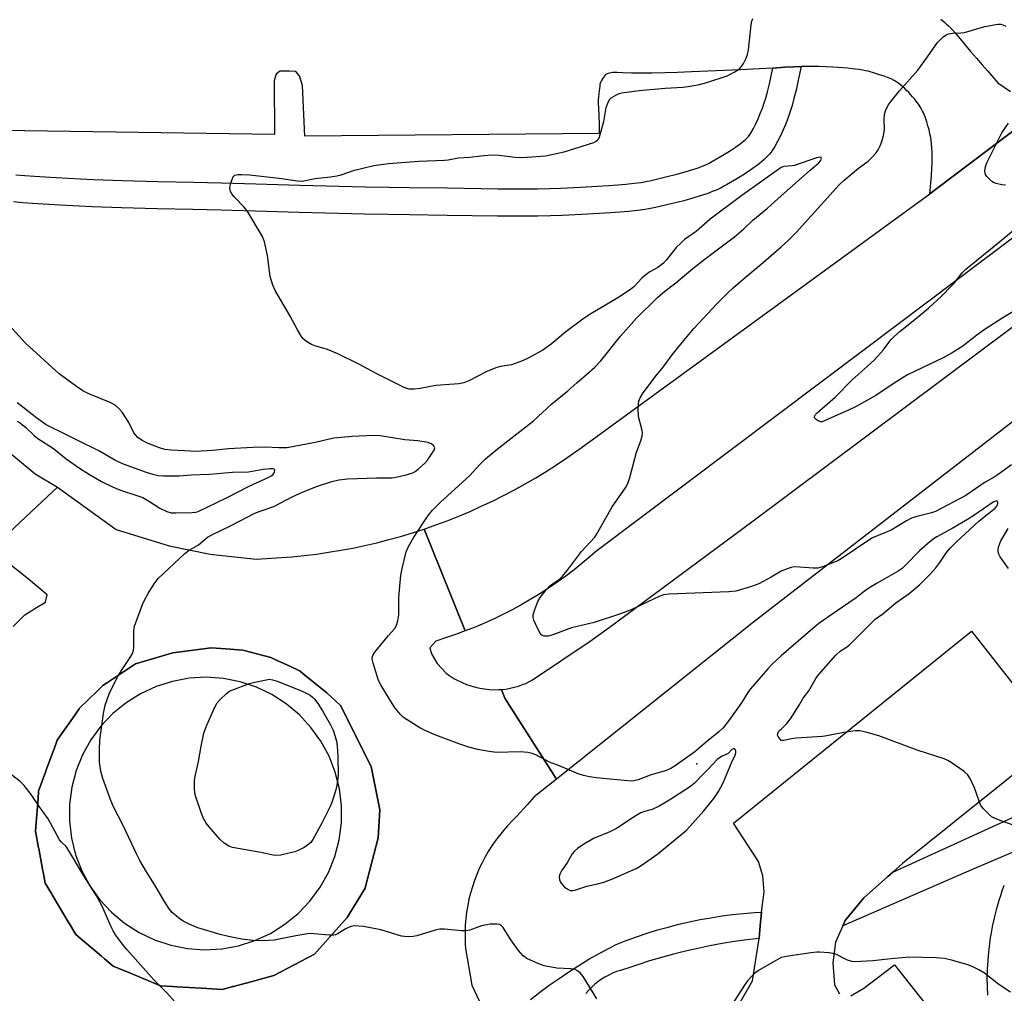
# Model space of a CAD drawing. Units: inches. Extents: x 1225769 to 1231769, y 537455 to 541455.
# Drawn here: x 1226768 to 1227068, y 540309 to 540606 of the extents above; entities that cross this region are included whole.
import ezdxf

# ---------------------------------------------------------------- set-up
doc = ezdxf.new("R2010")
doc.units = ezdxf.units.IN
doc.header["$MEASUREMENT"] = 0
for name, color, linetype in [('ELEV-Spot Elevation', 7, 'Continuous'), ('TRANS-Non Street Sidewalk', 7, 'Continuous'), ('TRANS-Parking Lot', 4, 'Continuous'), ('TRANS-Road', 130, 'Continuous'), ('TRANS-Street Sidewalk', 7, 'Continuous'), ('Undefined', 1, 'Continuous')]:
    doc.layers.add(name, color=color, linetype=linetype)

msp = doc.modelspace()

# ---------------------------------------------------------------- linework, layer by layer
at = {"layer": 'ELEV-Spot Elevation'}
msp.add_point((1226974.3, 540378.98, 451.05), dxfattribs=at)
at = {"layer": 'TRANS-Non Street Sidewalk'}
msp.add_lwpolyline([(1226766.94, 540558.45), (1226769.67, 540558.21), (1226772.61, 540557.98), (1226775.78, 540557.77), (1226779.14, 540557.56), (1226782.7, 540557.37), (1226786.53, 540557.19), (1226790.51, 540557.02), (1226799.38, 540556.71), (1226810.15, 540556.42), (1226820.98, 540556.18), (1226829.54, 540555.95), (1226840.03, 540555.64), (1226853.39, 540555.26), (1226865.36, 540554.95), (1226873.28, 540554.76), (1226880.45, 540554.62), (1226886.83, 540554.53), (1226898.34, 540554.41), (1226913.65, 540554.16), (1226917.82, 540554.13), (1226921.52, 540554.11), (1226925.74, 540554.14), (1226929.51, 540554.22), (1226932.9, 540554.34), (1226938.81, 540554.69), (1226947.44, 540555.16), (1226950.21, 540555.36), (1226952.7, 540555.57), (1226955.18, 540555.83), (1226957.34, 540556.12), (1226958.3, 540556.28), (1226959.15, 540556.43), (1226959.95, 540556.59), (1226960.75, 540556.77), (1226964.89, 540557.76), (1226968.15, 540558.59), (1226970.78, 540559.32), (1226973.05, 540560.01), (1226974.04, 540560.34), (1226975.01, 540560.69), (1226975.93, 540561.03), (1226976.7, 540561.35), (1226977.42, 540561.67), (1226978, 540561.94), (1226978.58, 540562.25), (1226979.1, 540562.54), (1226982.18, 540564.36), (1226984.28, 540565.65), (1226986.02, 540566.8), (1226986.74, 540567.3), (1226987.45, 540567.82), (1226988.12, 540568.33), (1226988.63, 540568.76), (1226989.1, 540569.16), (1226989.5, 540569.54), (1226989.84, 540569.88), (1226990.04, 540570.11), (1226990.25, 540570.36), (1226990.37, 540570.54), (1226990.57, 540570.84), (1226990.84, 540571.29), (1226991.5, 540572.48), (1226992.22, 540573.9), (1226992.93, 540575.44), (1226993.61, 540577.05), (1226994.26, 540578.74), (1226994.82, 540580.34), (1226995.26, 540581.79), (1226995.78, 540583.74), (1226996.37, 540586.14), (1226997.03, 540589.04), (1226997.45, 540590.94), (1227001.06, 540591.16), (1227003.68, 540591.29), (1227006.09, 540591.38), (1227005.17, 540587.21), (1227004.49, 540584.21), (1227003.86, 540581.67), (1227003.28, 540579.49), (1227002.75, 540577.74), (1227002.09, 540575.87), (1227001.35, 540573.93), (1227000.57, 540572.08), (1226999.74, 540570.28), (1226998.87, 540568.56), (1226998.04, 540567.08), (1226997.63, 540566.4), (1226997.26, 540565.84), (1226996.88, 540565.31), (1226996.39, 540564.7), (1226995.92, 540564.18), (1226995.33, 540563.57), (1226994.69, 540562.98), (1226994.02, 540562.39), (1226993.31, 540561.81), (1226992.47, 540561.15), (1226991.59, 540560.51), (1226990.7, 540559.89), (1226988.76, 540558.61), (1226986.49, 540557.21), (1226983.28, 540555.32), (1226982.55, 540554.91), (1226981.7, 540554.47), (1226980.9, 540554.08), (1226979.96, 540553.67), (1226978.99, 540553.28), (1226977.89, 540552.86), (1226976.75, 540552.45), (1226975.59, 540552.07), (1226973.11, 540551.31), (1226970.29, 540550.53), (1226966.89, 540549.67), (1226962.64, 540548.65), (1226961.7, 540548.43), (1226960.72, 540548.24), (1226959.7, 540548.05), (1226958.56, 540547.87), (1226956.18, 540547.55), (1226953.49, 540547.26), (1226950.85, 540547.04), (1226947.96, 540546.84), (1226939.28, 540546.36), (1226933.29, 540546.01), (1226929.75, 540545.88), (1226925.86, 540545.8), (1226921.54, 540545.77), (1226917.77, 540545.78), (1226913.54, 540545.82), (1226898.23, 540546.07), (1226886.73, 540546.19), (1226880.31, 540546.28), (1226873.1, 540546.42), (1226865.15, 540546.61), (1226853.16, 540546.93), (1226839.79, 540547.31), (1226829.31, 540547.61), (1226820.77, 540547.84), (1226809.94, 540548.09), (1226799.12, 540548.38), (1226790.19, 540548.69), (1226786.16, 540548.86), (1226782.28, 540549.04), (1226778.67, 540549.24), (1226775.24, 540549.44), (1226772.01, 540549.66), (1226768.98, 540549.9), (1226766.17, 540550.14)], dxfattribs=at)
at = {"layer": 'TRANS-Parking Lot'}
for points in [[(1226985.96, 540303.64), (1226991.19, 540312.91), (1226993.26, 540325.77), (1226993.62, 540329.59), (1226994.02, 540333.82), (1226994.79, 540339.93), (1226994.39, 540344.87), (1226993.08, 540349.23), (1226985.5, 540360.92), (1227057.9, 540419.42), (1227083.96, 540386.28), (1227036.93, 540348.62), (1227033.94, 540345.98), (1227032.31, 540344.54), (1227025.12, 540338.18), (1227019.45, 540331.27), (1227018.7, 540329.6), (1227016.5, 540324.68), (1227015.73, 540318.34), (1227016.19, 540311.65), (1227017.69, 540308.92)], [(1227021.2, 540308.3), (1227025.13, 540310.59), (1227034.44, 540317.71), (1227096.17, 540239.53)]]:
    msp.add_lwpolyline(points, dxfattribs=at)
for points in [[(1227048.59, 540605.84, 0), (1227049.2, 540605.36, 0), (1227049.79, 540604.85, 0), (1227050.36, 540604.34, 0), (1227050.93, 540603.8, 0), (1227051.48, 540603.25, 0), (1227052.1, 540602.59, 0), (1227052.95, 540601.65, 0), (1227053.98, 540600.46, 0), (1227057.65, 540596.01, 0), (1227059.43, 540593.9, 0), (1227061.2, 540591.88, 0), (1227062.91, 540590, 0), (1227066, 540586.4, 0), (1227069.77, 540583.83, 0)], [(1227083.03, 540581.12, 0), (1227047.35, 540554.2, 0), (1227045.29, 540552.64, 0), (1227045.54, 540555.82, 0), (1227045.71, 540558.2, 0), (1227045.83, 540560.21, 0), (1227045.91, 540562.05, 0), (1227045.95, 540563.72, 0), (1227045.94, 540565.23, 0), (1227045.89, 540566.66, 0), (1227045.8, 540567.92, 0), (1227045.69, 540568.82, 0), (1227045.53, 540569.79, 0), (1227045.29, 540570.94, 0), (1227045, 540572.13, 0), (1227044.68, 540573.32, 0), (1227044.3, 540574.59, 0), (1227043.9, 540575.78, 0), (1227043.54, 540576.77, 0), (1227043.31, 540577.3, 0), (1227043.04, 540577.85, 0), (1227042.74, 540578.4, 0), (1227042.33, 540579.08, 0), (1227041.96, 540579.64, 0), (1227041.49, 540580.31, 0), (1227041.07, 540580.88, 0), (1227040.54, 540581.54, 0), (1227039.99, 540582.19, 0), (1227039.42, 540582.83, 0), (1227038.85, 540583.44, 0), (1227038.18, 540584.13, 0), (1227037.61, 540584.68, 0), (1227036.95, 540585.29, 0), (1227036.41, 540585.76, 0), (1227035.8, 540586.25, 0), (1227035.19, 540586.68, 0), (1227034.41, 540587.13, 0), (1227033.44, 540587.61, 0), (1227032.38, 540588.05, 0), (1227031.29, 540588.46, 0), (1227029.94, 540588.91, 0), (1227028.42, 540589.38, 0), (1227026.46, 540589.94, 0), (1227025.68, 540590.14, 0), (1227024.76, 540590.33, 0), (1227023.77, 540590.49, 0), (1227022.64, 540590.64, 0), (1227021.58, 540590.75, 0), (1227020.29, 540590.87, 0), (1227015.67, 540591.21, 0), (1227013.62, 540591.35, 0), (1227011.29, 540591.43, 0), (1227008.77, 540591.44, 0), (1227006.09, 540591.38, 0), (1227003.68, 540591.29, 0), (1227001.06, 540591.16, 0), (1226997.45, 540590.94, 0), (1226991.38, 540590.55, 0), (1226987.67, 540590.37, 0), (1226972.7, 540589.74, 0), (1226968.36, 540589.58, 0), (1226964.5, 540589.47, 0), (1226960.67, 540589.4, 0), (1226957.32, 540589.39, 0), (1226954.38, 540589.42, 0), (1226951.78, 540589.51, 0), (1226949.98, 540589.58, 0), (1226949.3, 540589.58, 0), (1226948.74, 540589.56, 0), (1226948.2, 540589.51, 0), (1226947.7, 540589.43, 0), (1226947.25, 540589.31, 0), (1226946.94, 540589.18, 0), (1226946.76, 540589.07, 0), (1226946.49, 540588.84, 0), (1226946.3, 540588.66, 0), (1226946.03, 540588.34, 0), (1226945.77, 540588, 0), (1226945.52, 540587.64, 0), (1226945.24, 540587.18, 0), (1226945.02, 540586.76, 0), (1226944.89, 540586.43, 0), (1226944.77, 540585.93, 0), (1226944.7, 540585.4, 0), (1226944.54, 540584.02, 0), (1226944.42, 540583.14, 0), (1226944.33, 540582.21, 0), (1226944.28, 540581.3, 0), (1226944.27, 540580.38, 0), (1226944.3, 540578.75, 0), (1226944.51, 540573.98, 0), (1226944.54, 540572.42, 0), (1226944.56, 540570.98, 0), (1226854.89, 540570.21, 0), (1226854.22, 540585.66, 0), (1226853.25, 540588.56, 0), (1226852.12, 540589.85, 0), (1226850.19, 540590, 0), (1226847.29, 540590, 0), (1226846.17, 540589.03, 0), (1226845.52, 540587.1, 0), (1226845.71, 540570.68, 0), (1226755.72, 540571.99, 0)]]:
    msp.add_polyline3d(points, dxfattribs=at)
at = {"layer": 'TRANS-Road'}
for points in [[(1227135.72, 540588.29), (1227025.68, 540505.41), (1226943.39, 540443.55), (1226941.79, 540442.14), (1226939.36, 540440.09), (1226936.88, 540438.1), (1226934.35, 540436.18), (1226931.77, 540434.31), (1226929.15, 540432.51), (1226926.48, 540430.78), (1226923.77, 540429.12), (1226921.02, 540427.52), (1226918.24, 540426), (1226915.41, 540424.54), (1226912.55, 540423.15), (1226909.66, 540421.84), (1226906.74, 540420.6), (1226903.78, 540419.44), (1226891.24, 540450.51), (1226894.78, 540451.74), (1226898.29, 540453.05), (1226901.78, 540454.43), (1226905.23, 540455.89), (1226908.65, 540457.42), (1226912.04, 540459.02), (1226915.4, 540460.69), (1226918.71, 540462.43), (1226921.99, 540464.25), (1226925.23, 540466.13), (1226928.43, 540468.08), (1226931.59, 540470.1), (1226934.7, 540472.18), (1226937.77, 540474.33), (1226939.06, 540475.27), (1227045.29, 540552.64), (1227047.35, 540554.2), (1227083.03, 540581.12)], [(1227074.9, 540486.65), (1226991.57, 540422.09), (1226931.52, 540374.31), (1226915.8, 540399.02), (1226914.78, 540401.62), (1226916.1, 540401.76), (1226917.41, 540401.98), (1226918.7, 540402.28), (1226919.97, 540402.65), (1226920.22, 540402.73), (1226921.45, 540403.21), (1226922.18, 540403.49), (1226924.22, 540404.52), (1226941.83, 540416.31), (1226947.56, 540420.54), (1226991.08, 540452.73), (1227061.5, 540505.35), (1227107.5, 540539.74)], [(1226759.48, 540478.32), (1226772.76, 540467.36), (1226779.6, 540463.24), (1226769.96, 540454.27), (1226759.23, 540444.3)]]:
    msp.add_lwpolyline(points, dxfattribs=at)
msp.add_polyline3d([(1226766.11, 540420.84, 0), (1226769.66, 540424.41, 0), (1226773.2, 540426.56, 0), (1226775.91, 540428.25, 0), (1226776.39, 540430.5, 0), (1226770.73, 540435.19, 0), (1226759.23, 540444.3, 0), (1226769.96, 540454.27, 0), (1226779.6, 540463.24, 0), (1226797.43, 540450.35, 0), (1226813.63, 540445.38, 0), (1226826.04, 540442.81, 0), (1226840.04, 540441.32, 0), (1226850.97, 540442.04, 0), (1226854.7, 540442.42, 0), (1226858.42, 540442.88, 0), (1226862.13, 540443.41, 0), (1226865.83, 540444.03, 0), (1226869.52, 540444.72, 0), (1226873.19, 540445.49, 0), (1226876.84, 540446.34, 0), (1226880.47, 540447.27, 0), (1226884.08, 540448.27, 0), (1226887.67, 540449.35, 0), (1226891.24, 540450.51, 0), (1226903.78, 540419.44, 0), (1226900.8, 540418.35, 0), (1226897.79, 540417.33, 0), (1226894.76, 540416.39, 0), (1226892.98, 540414.35, 0), (1226893.51, 540412.49, 0), (1226895.18, 540409.56, 0), (1226897.92, 540406.57, 0), (1226899.09, 540405.75, 0), (1226900.29, 540405, 0), (1226901.54, 540404.32, 0), (1226902.82, 540403.71, 0), (1226904.13, 540403.17, 0), (1226905.47, 540402.71, 0), (1226906.84, 540402.32, 0), (1226908.23, 540402.02, 0), (1226909.63, 540401.79, 0), (1226911.04, 540401.64, 0), (1226912.46, 540401.56, 0), (1226913.88, 540401.57, 0), (1226914.78, 540401.62, 0), (1226915.8, 540399.02, 0), (1226931.52, 540374.31, 0), (1226924.72, 540368.9, 0), (1226922.63, 540366.53, 0), (1226919.49, 540362.98, 0), (1226918.07, 540361.61, 0), (1226916.7, 540360.19, 0), (1226915.39, 540358.71, 0), (1226914.15, 540357.18, 0), (1226912.96, 540355.6, 0), (1226911.84, 540353.98, 0), (1226910.78, 540352.31, 0), (1226909.8, 540350.6, 0), (1226908.88, 540348.85, 0), (1226908.03, 540347.06, 0), (1226907.26, 540345.24, 0), (1226906.55, 540343.4, 0), (1226905.93, 540341.52, 0), (1226905.38, 540339.62, 0), (1226904.9, 540337.71, 0), (1226904.5, 540335.77, 0), (1226904.18, 540333.82, 0), (1226903.94, 540331.86, 0), (1226903.78, 540329.89, 0), (1226903.7, 540327.92, 0), (1226903.7, 540325.95, 0), (1226903.77, 540323.97, 0), (1226903.86, 540322.75, 0), (1226905.77, 540311.58, 0), (1226911.2, 540299.83, 0)], dxfattribs=at)
msp.add_polyline3d([(1226854.32, 540406.53, 0), (1226853.49, 540407.2, 0), (1226850.1, 540408.78, 0), (1226845.81, 540410.77, 0), (1226844.55, 540411.35, 0), (1226840.7, 540412.37, 0), (1226836, 540413.61, 0), (1226830.87, 540413.97, 0), (1226826.36, 540414.29, 0), (1226814.68, 540412.75, 0), (1226803.38, 540409.47, 0), (1226794.77, 540403.72, 0), (1226793.43, 540402.82, 0), (1226792.92, 540402.33, 0), (1226792.32, 540401.75, 0), (1226791.8, 540401.24, 0), (1226786.31, 540395.93, 0), (1226786.28, 540395.9, 0), (1226786.16, 540395.73, 0), (1226784.13, 540392.81, 0), (1226781.41, 540388.9, 0), (1226781.4, 540388.89, 0), (1226780.95, 540388.24, 0), (1226779.52, 540386.18, 0), (1226778.44, 540383.27, 0), (1226778.36, 540383.04, 0), (1226776.37, 540377.69, 0), (1226776.07, 540376.89, 0), (1226775.99, 540376.68, 0), (1226775.91, 540376.46, 0), (1226773.87, 540370.97, 0), (1226773.84, 540370.88, 0), (1226773.82, 540370.58, 0), (1226773.65, 540368.45, 0), (1226773.1, 540361.12, 0), (1226772.89, 540358.47, 0), (1226773.83, 540353.42, 0), (1226773.87, 540353.16, 0), (1226775.03, 540346.89, 0), (1226775.3, 540345.44, 0), (1226775.82, 540342.64, 0), (1226777.71, 540339.49, 0), (1226777.99, 540339.02, 0), (1226782.88, 540330.83, 0), (1226783.25, 540330.19, 0), (1226785.18, 540326.96, 0), (1226787.95, 540324.63, 0), (1226788.45, 540324.19, 0), (1226793, 540320.34, 0), (1226793.91, 540319.6, 0), (1226796.55, 540317.36, 0), (1226799.98, 540315.93, 0), (1226800.62, 540315.67, 0), (1226807.08, 540312.98, 0), (1226810.95, 540311.37, 0), (1226814.74, 540311.14, 0), (1226815.91, 540311.07, 0), (1226823.47, 540310.62, 0), (1226825.11, 540310.52, 0), (1226829.7, 540310.25, 0), (1226832.71, 540311.05, 0), (1226832.88, 540311.1, 0), (1226833.18, 540311.17, 0), (1226836.9, 540312.17, 0), (1226837, 540312.19, 0), (1226841.38, 540313.36, 0), (1226845.49, 540314.45, 0), (1226857.84, 540321.02, 0), (1226867.79, 540332.16, 0), (1226873.27, 540341.1, 0), (1226873.3, 540341.21, 0), (1226877.26, 540356.42, 0), (1226877.79, 540364.94, 0), (1226875.07, 540378.18, 0), (1226865.76, 540396.75, 0), (1226861.57, 540400.6, 0), (1226857.55, 540403.88, 0)], close=True, dxfattribs=at)
at = {"layer": 'TRANS-Street Sidewalk'}
for points in [[(1227072.94, 540353.05), (1227057.95, 540346.66), (1227018.7, 540329.6), (1227019.45, 540331.27), (1227025.12, 540338.18), (1227032.31, 540344.54), (1227033.94, 540345.98), (1227084.19, 540368.95)], [(1227062.87, 540308.51), (1227062.77, 540311.04), (1227062.77, 540311.13), (1227062.75, 540313.69), (1227062.75, 540313.77), (1227062.81, 540316.31), (1227062.81, 540316.41), (1227062.96, 540318.93), (1227062.96, 540319.03), (1227063.18, 540321.56), (1227063.19, 540321.66), (1227063.49, 540324.17), (1227063.5, 540324.24), (1227063.87, 540326.76), (1227063.89, 540326.85), (1227064.35, 540329.36), (1227064.37, 540329.45), (1227064.9, 540331.93), (1227064.92, 540332.03), (1227065.54, 540334.49), (1227065.56, 540334.58), (1227066.25, 540337.01), (1227066.28, 540337.09), (1227067.04, 540339.52), (1227067.07, 540339.63), (1227067.93, 540342.03)], [(1226923.58, 540307.2), (1226926.44, 540309.4), (1226929.35, 540311.54), (1226932.31, 540313.61), (1226935.31, 540315.62), (1226938.35, 540317.55), (1226941.44, 540319.42), (1226944.57, 540321.23), (1226947.74, 540322.96), (1226949.7, 540323.98), (1226952.81, 540325.19), (1226955.95, 540326.32), (1226959.12, 540327.38), (1226962.31, 540328.36), (1226965.53, 540329.26), (1226968.76, 540330.09), (1226972.02, 540330.84), (1226975.29, 540331.51), (1226978.58, 540332.1), (1226981.88, 540332.62), (1226985.19, 540333.05), (1226988.51, 540333.4), (1226991.84, 540333.68), (1226994.02, 540333.82), (1226993.62, 540329.59), (1226993.26, 540325.77), (1226989.5, 540325.33), (1226985.75, 540324.8), (1226982.01, 540324.19), (1226978.28, 540323.51), (1226974.57, 540322.74), (1226970.87, 540321.9), (1226967.2, 540320.98), (1226963.54, 540319.98), (1226959.91, 540318.91), (1226956.29, 540317.76), (1226952.71, 540316.53), (1226952.3, 540316.39), (1226951.05, 540316.06), (1226949.82, 540315.67), (1226948.61, 540315.19), (1226947.44, 540314.64), (1226946.31, 540314.02), (1226945.21, 540313.33), (1226944.16, 540312.58), (1226943.16, 540311.76), (1226942.21, 540310.88), (1226941.32, 540309.95), (1226940.48, 540308.96)]]:
    msp.add_lwpolyline(points, dxfattribs=at)
for points in [[(1226854.32, 540406.53, 0), (1226857.55, 540403.88, 0), (1226861.57, 540400.6, 0), (1226865.76, 540396.75, 0), (1226875.07, 540378.18, 0), (1226877.79, 540364.94, 0), (1226877.26, 540356.42, 0), (1226873.3, 540341.21, 0), (1226873.27, 540341.1, 0), (1226867.79, 540332.16, 0), (1226857.84, 540321.02, 0), (1226845.49, 540314.45, 0), (1226841.38, 540313.36, 0), (1226837, 540312.19, 0), (1226836.9, 540312.17, 0), (1226833.18, 540311.17, 0), (1226832.88, 540311.1, 0), (1226832.71, 540311.05, 0), (1226829.7, 540310.25, 0), (1226825.11, 540310.52, 0), (1226823.47, 540310.62, 0), (1226815.91, 540311.07, 0), (1226814.74, 540311.14, 0), (1226810.95, 540311.37, 0), (1226807.08, 540312.98, 0), (1226800.62, 540315.67, 0), (1226799.98, 540315.93, 0), (1226796.55, 540317.36, 0), (1226793.91, 540319.6, 0), (1226793, 540320.34, 0), (1226788.45, 540324.19, 0), (1226787.95, 540324.63, 0), (1226785.18, 540326.96, 0), (1226783.25, 540330.19, 0), (1226782.88, 540330.83, 0), (1226777.99, 540339.02, 0), (1226777.71, 540339.49, 0), (1226775.82, 540342.64, 0), (1226775.3, 540345.44, 0), (1226775.03, 540346.89, 0), (1226773.87, 540353.16, 0), (1226773.83, 540353.42, 0), (1226772.89, 540358.47, 0), (1226773.1, 540361.12, 0), (1226773.65, 540368.45, 0), (1226773.82, 540370.58, 0), (1226773.84, 540370.88, 0), (1226773.87, 540370.97, 0), (1226775.91, 540376.46, 0), (1226775.99, 540376.68, 0), (1226776.07, 540376.89, 0), (1226776.37, 540377.69, 0), (1226778.36, 540383.04, 0), (1226778.44, 540383.27, 0), (1226779.52, 540386.18, 0), (1226780.95, 540388.24, 0), (1226781.4, 540388.89, 0), (1226781.41, 540388.9, 0), (1226784.13, 540392.81, 0), (1226786.16, 540395.73, 0), (1226786.28, 540395.9, 0), (1226786.31, 540395.93, 0), (1226791.8, 540401.24, 0), (1226792.32, 540401.75, 0), (1226792.92, 540402.33, 0), (1226793.43, 540402.82, 0), (1226794.77, 540403.72, 0), (1226803.38, 540409.47, 0), (1226814.68, 540412.75, 0), (1226826.36, 540414.29, 0), (1226830.87, 540413.97, 0), (1226836, 540413.61, 0), (1226840.7, 540412.37, 0), (1226844.55, 540411.35, 0), (1226845.81, 540410.77, 0), (1226850.1, 540408.78, 0), (1226853.49, 540407.2, 0)], [(1226819.18, 540322.68, 0), (1226824.38, 540322.32, 0), (1226829.58, 540322.61, 0), (1226834.71, 540323.56, 0), (1226839.67, 540325.14, 0), (1226844.4, 540327.33, 0), (1226848.82, 540330.09, 0), (1226852.86, 540333.39, 0), (1226856.45, 540337.17, 0), (1226859.54, 540341.36, 0), (1226862.08, 540345.91, 0), (1226864.03, 540350.75, 0), (1226865.36, 540355.79, 0), (1226866.04, 540360.96, 0), (1226866.08, 540366.17, 0), (1226865.46, 540371.34, 0), (1226864.19, 540376.4, 0), (1226862.3, 540381.26, 0), (1226859.82, 540385.84, 0), (1226856.78, 540390.08, 0), (1226853.24, 540393.9, 0), (1226849.24, 540397.25, 0), (1226844.86, 540400.07, 0), (1226840.16, 540402.31, 0), (1226835.21, 540403.96, 0), (1226830.1, 540404.97, 0), (1226824.9, 540405.33, 0), (1226819.69, 540405.03, 0), (1226814.57, 540404.09, 0), (1226809.6, 540402.51, 0), (1226804.87, 540400.32, 0), (1226800.45, 540397.55, 0), (1226796.42, 540394.26, 0), (1226792.82, 540390.48, 0), (1226789.73, 540386.28, 0), (1226787.19, 540381.73, 0), (1226785.24, 540376.9, 0), (1226783.92, 540371.85, 0), (1226783.23, 540366.69, 0), (1226783.2, 540361.48, 0), (1226783.82, 540356.3, 0), (1226785.08, 540351.24, 0), (1226786.97, 540346.39, 0), (1226789.45, 540341.8, 0), (1226792.49, 540337.57, 0), (1226796.03, 540333.74, 0), (1226800.03, 540330.4, 0), (1226804.41, 540327.58, 0), (1226809.12, 540325.33, 0), (1226814.06, 540323.69, 0)]]:
    msp.add_polyline3d(points, close=True, dxfattribs=at)
at = {"layer": 'Undefined'}
for points, elevation in [([(1227000, 540560.69), (1226987.95, 540552.15), (1226978.32, 540544.91), (1226974.12, 540541.11), (1226970.56, 540538.67), (1226969.47, 540537.7), (1226968.04, 540536.24), (1226965.08, 540532.52), (1226964.11, 540531.48), (1226962.39, 540530.16), (1226959.98, 540528.88), (1226958.82, 540528.08), (1226957.51, 540526.9), (1226955.07, 540524.33), (1226954.08, 540523.44), (1226950.19, 540520.89), (1226941.5, 540515.72), (1226939.58, 540514.47), (1226934.4, 540510.57), (1226929.9, 540506.84), (1226927.35, 540504.95), (1226922.69, 540502.45), (1226920.68, 540501.52), (1226917.81, 540500.49), (1226914.49, 540500.06), (1226913.09, 540499.66), (1226910.36, 540498.53), (1226904.88, 540495.7), (1226903.34, 540495.06), (1226901.77, 540494.75), (1226894.76, 540494.18), (1226890.07, 540493.29), (1226888.29, 540493.12), (1226886.53, 540493.16), (1226885.97, 540493.29), (1226885.15, 540493.61), (1226876.88, 540497.74), (1226871.57, 540500.62), (1226864.95, 540503.88), (1226861.78, 540505.16), (1226858, 540506.32), (1226856.94, 540506.74), (1226855.43, 540507.62), (1226854.34, 540508.54), (1226853.68, 540509.44), (1226852.64, 540511.14), (1226850.3, 540515.55), (1226845.91, 540523.2), (1226845.18, 540524.75), (1226844.3, 540527.39), (1226843.54, 540533.83), (1226842.62, 540538.01), (1226842.04, 540539.63), (1226837.34, 540547.48), (1226836.42, 540548.6), (1226833.37, 540551.72), (1226832.66, 540552.61), (1226832.3, 540553.36), (1226832.11, 540554.46), (1226832.14, 540555.01), (1226832.32, 540555.82), (1226833.02, 540557.63), (1226833.3, 540558.04), (1226833.63, 540558.31), (1226834.46, 540558.54), (1226835.77, 540558.56), (1226838.02, 540558.41), (1226847.12, 540557.37), (1226852.66, 540556.53), (1226854.12, 540556.51), (1226858.01, 540557.33), (1226862.75, 540557.79), (1226864.6, 540558.06), (1226865.92, 540558.41), (1226870.04, 540559.84), (1226872.56, 540560.48), (1226875.95, 540561.25), (1226880.41, 540561.83), (1226889.61, 540562.54), (1226897.47, 540562.86), (1226898.55, 540562.98), (1226901.73, 540563.55), (1226905.14, 540563.78), (1226908.55, 540564.23), (1226911.67, 540564.5), (1226914.06, 540564.42), (1226918.92, 540563.83), (1226920.61, 540563.72), (1226922.65, 540563.8), (1226928.22, 540564.24), (1226933.89, 540565.37), (1226942.88, 540568.28), (1226943.61, 540568.62), (1226944.02, 540568.92), (1226944.33, 540569.29), (1226944.68, 540570.01), (1226945.92, 540574.67), (1226946.68, 540578.88), (1226947.35, 540580.78), (1226947.79, 540581.48), (1226948.18, 540581.85), (1226949.58, 540582.71), (1226950.6, 540583.15), (1226951.46, 540583.37), (1226956.77, 540584.11), (1226964.64, 540584.77), (1226969.98, 540585.08), (1226971.65, 540585.3), (1226975.05, 540585.96), (1226977.32, 540586.57), (1226983.55, 540588.57), (1226985.61, 540589.64), (1226987.28, 540590.75), (1226987.86, 540591.38), (1226988.48, 540592.37), (1226989.32, 540593.93), (1226989.72, 540595.02), (1226989.97, 540596.47), (1226990.86, 540604.11), (1226991.07, 540605.26), (1226991.35, 540606.05)], 452), ([(1227000, 540536.49), (1227002.13, 540538.4), (1227004.57, 540540.88), (1227017.61, 540555.39), (1227019.14, 540556.8), (1227020.97, 540558.33), (1227023.54, 540560.39), (1227026.49, 540562.6), (1227027.73, 540563.81), (1227028.91, 540565.14), (1227029.52, 540566.04), (1227030.12, 540567.25), (1227030.6, 540568.55), (1227031.13, 540570.43), (1227031.42, 540572.09), (1227031.35, 540575.36), (1227031.42, 540576.83), (1227031.73, 540577.9), (1227032.59, 540579.64), (1227033.42, 540580.83), (1227036.01, 540584.01), (1227041.63, 540590.3), (1227044.58, 540594.36), (1227047.6, 540598.69), (1227048.36, 540599.58), (1227049.24, 540600.36), (1227050.19, 540601.04), (1227050.97, 540601.37), (1227052.1, 540601.53), (1227054.64, 540601.63), (1227055.75, 540601.76), (1227062.03, 540603.6), (1227065.94, 540604.29), (1227066.76, 540604.32), (1227067.5, 540604.14), (1227068.42, 540603.69)], 454), ([(1227068.32, 540555.22), (1227067.21, 540555.37), (1227065.47, 540555.78), (1227064.64, 540556.08), (1227064.14, 540556.37), (1227063.06, 540557.36), (1227062.5, 540558.03), (1227062.21, 540558.51), (1227062.06, 540559.01), (1227062.03, 540559.54), (1227062.22, 540560.91), (1227062.69, 540562.28), (1227067.21, 540571.25), (1227069.18, 540574.12)], 456), ([(1227000, 540551.97), (1227008.75, 540559.86), (1227011.38, 540562.01), (1227012, 540562.77), (1227012.18, 540563.18), (1227012.23, 540563.51), (1227012.18, 540563.64), (1227011.92, 540563.76), (1227010.77, 540563.63), (1227004.06, 540561.28), (1227003.28, 540561.13), (1227000.78, 540560.93), (1227000, 540560.69)], 452), ([(1227000, 540411.92), (1226997.23, 540409.35), (1226995.87, 540407.95), (1226990.67, 540401.85), (1226989.83, 540400.72), (1226987.92, 540397.52), (1226984.02, 540392.14), (1226982.27, 540389.89), (1226981.03, 540388.69), (1226977.23, 540385.69), (1226973.63, 540382.6), (1226967.73, 540378.41), (1226966.37, 540377.56), (1226965.68, 540377.21), (1226964.65, 540376.83), (1226960.06, 540375.54), (1226956.45, 540374.1), (1226955.11, 540373.76), (1226954.26, 540373.7), (1226952.2, 540373.85), (1226943.66, 540374.75), (1226941.62, 540375.01), (1226939.75, 540375.37), (1226938.12, 540375.91), (1226932.16, 540378.44), (1226929.45, 540379.51), (1226925.22, 540381.71), (1226924.17, 540382.15), (1226922.77, 540382.41), (1226920.45, 540382.58), (1226913.31, 540382.45), (1226911.01, 540382.73), (1226907.57, 540383.29), (1226904.84, 540384.05), (1226902.13, 540384.92), (1226894.78, 540387.75), (1226891.75, 540389), (1226889.95, 540389.99), (1226884.97, 540393.08), (1226883.91, 540394.07), (1226882.45, 540395.93), (1226880.98, 540398.18), (1226878.08, 540403.06), (1226877.39, 540404.38), (1226876.9, 540405.73), (1226875.72, 540409.62), (1226875.51, 540410.45), (1226875.42, 540411.25), (1226875.63, 540412.01), (1226876.25, 540412.96), (1226880.34, 540418.05), (1226882.28, 540420.16), (1226882.7, 540420.88), (1226883.19, 540422.58), (1226883.49, 540424.34), (1226883.57, 540429.66), (1226884.11, 540436.42), (1226884.51, 540438.43), (1226885.79, 540443.56), (1226886.49, 540445.17), (1226888.12, 540448.01), (1226892.51, 540454.65), (1226893.74, 540456.29), (1226896.21, 540458.71), (1226905.08, 540466.72), (1226908.18, 540470.2), (1226909.91, 540471.87), (1226913.44, 540474.82), (1226924.54, 540483.46), (1226930.13, 540488.6), (1226935.04, 540492.64), (1226937.69, 540495.04), (1226940.69, 540497.55), (1226943.23, 540499.81), (1226945.01, 540501.73), (1226951, 540509.24), (1226954.27, 540512.95), (1226955.86, 540514.64), (1226962.31, 540521.02), (1226964.57, 540522.95), (1226967.88, 540525.53), (1226973.04, 540529.88), (1226976.81, 540532.81), (1226985.73, 540539.5), (1226988.55, 540541.97), (1226991.35, 540544.56), (1226995.8, 540548.24), (1227000, 540551.97)], 452), ([(1227075.44, 540519.62), (1227067.48, 540514.85), (1227062.06, 540511.37), (1227059.51, 540509.54), (1227055.26, 540506.18), (1227052.09, 540504.2), (1227049.3, 540502.64), (1227038.41, 540497.44), (1227034.41, 540494.94), (1227028.8, 540491.22), (1227022.76, 540487.81), (1227020.48, 540486.67), (1227015.35, 540484.44), (1227013.21, 540483.42), (1227012.48, 540483.18), (1227012.02, 540483.16), (1227011.27, 540483.42), (1227010.61, 540483.88), (1227010.15, 540484.43), (1227010.1, 540484.63), (1227010.17, 540485), (1227010.38, 540485.37), (1227010.9, 540485.94), (1227013.4, 540488), (1227016.42, 540490.67), (1227021.55, 540495.96), (1227026.16, 540499.98), (1227028.49, 540502.12), (1227031.02, 540505.02), (1227033.41, 540508.13), (1227034.46, 540509.29), (1227036.19, 540510.79), (1227040.19, 540513.92), (1227044.84, 540517.81), (1227048.85, 540521.53), (1227051.79, 540524.48), (1227052.73, 540525.55), (1227055.05, 540528.52), (1227056.2, 540529.7), (1227066.47, 540538.02), (1227073.24, 540543.68)], 456), ([(1227000, 540437.64), (1226996.96, 540435.83), (1226993.17, 540433.8), (1226990.94, 540433.02), (1226986.14, 540431.56), (1226984.07, 540431.34), (1226965.89, 540430.65), (1226964.14, 540430.46), (1226962.77, 540429.94), (1226959.4, 540428.28), (1226954.32, 540425.93), (1226950.48, 540424.42), (1226942.98, 540421.99), (1226936.16, 540420.45), (1226930.41, 540418.32), (1226929.02, 540417.9), (1226928.17, 540417.83), (1226927.64, 540417.88), (1226927.17, 540418.05), (1226926.81, 540418.38), (1226926.24, 540419.31), (1226925.25, 540421.42), (1226924.68, 540422.74), (1226924.45, 540423.53), (1226924.45, 540424.34), (1226924.91, 540425.98), (1226925.82, 540428.43), (1226926.56, 540429.68), (1226928.41, 540432.01), (1226929.4, 540433.1), (1226930.31, 540433.84), (1226932.43, 540435.27), (1226933.44, 540436.24), (1226935.24, 540438.41), (1226939.17, 540443.63), (1226943.18, 540448.03), (1226943.82, 540449), (1226948.52, 540457.23), (1226952.52, 540463.09), (1226953.24, 540464.34), (1226953.9, 540466.18), (1226955.96, 540473.87), (1226957.23, 540477.34), (1226957.63, 540478.89), (1226957.69, 540479.69), (1226957.62, 540480.5), (1226956.51, 540484.76), (1226956.41, 540487.14), (1226956.48, 540488.63), (1226956.65, 540489.47), (1226957.06, 540490.49), (1226957.77, 540491.71), (1226961.57, 540496.86), (1226964, 540499.84), (1226966.82, 540503.58), (1226969.78, 540507.34), (1226973.37, 540511.56), (1226980.37, 540519.13), (1226983.72, 540522.49), (1226985.36, 540524.03), (1226989, 540527.17), (1226993.88, 540531.19), (1227000, 540536.49)], 454), ([(1226943.8, 540307.34), (1226939.62, 540314.14), (1226938.78, 540315.32), (1226937.95, 540315.96), (1226937.25, 540316.29), (1226936.72, 540316.43), (1226935.84, 540316.53), (1226931.69, 540316.71), (1226927.8, 540317.4), (1226925.66, 540318.2), (1226922.54, 540319.66), (1226921.44, 540320.52), (1226919.94, 540322.15), (1226917.61, 540325.31), (1226915.32, 540329.15), (1226914.83, 540329.66), (1226914.21, 540329.98), (1226913.39, 540330.11), (1226912.52, 540330.15), (1226911.34, 540330.12), (1226910.24, 540329.97), (1226908.66, 540329.6), (1226905.19, 540328.35), (1226903.98, 540328.09), (1226902.63, 540328.11), (1226897.44, 540328.63), (1226896.01, 540328.59), (1226894.61, 540328.26), (1226889.02, 540326.58), (1226887.88, 540326.37), (1226886.71, 540326.31), (1226885.24, 540326.36), (1226884.37, 540326.5), (1226878.04, 540328.36), (1226875.43, 540328.93), (1226872.8, 540329.37), (1226869.82, 540329.57), (1226868.97, 540329.44), (1226868.16, 540329.12), (1226867.14, 540328.57), (1226865.01, 540327.25), (1226864.27, 540326.92), (1226863.73, 540326.8), (1226862.31, 540326.76), (1226857.72, 540327.23), (1226856.28, 540327.25), (1226852.16, 540326.56), (1226845.58, 540325.28), (1226843.84, 540325.14), (1226840.03, 540325.09), (1226835.73, 540325.59), (1226831.68, 540326.39), (1226829.12, 540327.01), (1226822.37, 540328.97), (1226819.67, 540330.09), (1226817.85, 540331), (1226816.48, 540332.02), (1226814.54, 540333.71), (1226813.62, 540334.8), (1226812.18, 540337), (1226809.13, 540342.24), (1226806.64, 540346.08), (1226804.64, 540349.53), (1226803.7, 540351.34), (1226799.54, 540360.22), (1226796.68, 540365.85), (1226795.87, 540367.77), (1226793.34, 540374.48), (1226792.83, 540376.7), (1226792.39, 540379.49), (1226792.39, 540383.28), (1226792.51, 540386.17), (1226793.56, 540394.31), (1226794.06, 540396.82), (1226795.28, 540400.27), (1226797.79, 540405.31), (1226799.04, 540407.45), (1226801.74, 540411.33), (1226802.39, 540412.58), (1226802.7, 540413.59), (1226802.83, 540414.39), (1226802.82, 540419.44), (1226803.03, 540420.89), (1226805.47, 540427.51), (1226806.09, 540428.84), (1226807.21, 540430.91), (1226809.01, 540433.84), (1226810.2, 540435.42), (1226818.32, 540443.02), (1226819.65, 540444.09), (1226822.54, 540445.71), (1226825.31, 540447.99), (1226826.75, 540448.83), (1226832.22, 540451.49), (1226839.67, 540455.34), (1226841.29, 540455.98), (1226845.47, 540457.39), (1226851.06, 540460.34), (1226854.43, 540461.86), (1226858.77, 540463.52), (1226863.09, 540465), (1226865.26, 540465.52), (1226867.85, 540465.82), (1226876.75, 540466.12), (1226881.47, 540466.14), (1226882.63, 540466.33), (1226885.81, 540467.05), (1226887.78, 540467.62), (1226888.54, 540468.04), (1226889.46, 540468.78), (1226891.46, 540470.58), (1226892.28, 540471.44), (1226894.32, 540474.58), (1226894.49, 540475.23), (1226894.34, 540475.62), (1226894.04, 540475.99), (1226893.43, 540476.47), (1226892.67, 540476.79), (1226891.85, 540476.98), (1226889.36, 540477.34), (1226885.36, 540477.67), (1226877.86, 540478.93), (1226875.81, 540479.04), (1226869.27, 540478.65), (1226863.72, 540478.17), (1226858.1, 540476.89), (1226851.16, 540475.52), (1226849.38, 540475.28), (1226847.13, 540475.27), (1226842.68, 540475.42), (1226839.02, 540475.37), (1226831.63, 540474.97), (1226826.74, 540474.42), (1226821.86, 540474.1), (1226818.26, 540474.37), (1226814.17, 540474.54), (1226812.31, 540474.78), (1226810.69, 540475.24), (1226807.17, 540476.58), (1226805.35, 540477.51), (1226804.04, 540478.42), (1226803.31, 540479.2), (1226802.84, 540479.84), (1226801.3, 540482.96), (1226799.32, 540486.09), (1226798.4, 540487.16), (1226797.11, 540488.24), (1226795.61, 540489.07), (1226789.16, 540491.72), (1226787.3, 540492.61), (1226785.33, 540493.9), (1226780.09, 540497.79), (1226769.79, 540507.16), (1226758.68, 540519.29)], 450), ([(1226767.41, 540483.36), (1226768.34, 540482.73), (1226769.9, 540481.47), (1226772.51, 540478.97), (1226773.56, 540478.09), (1226778.37, 540475.02), (1226782.18, 540471.89), (1226786.31, 540469), (1226789.29, 540467.07), (1226792.95, 540464.98), (1226796.29, 540463.38), (1226798.77, 540462.39), (1226803.78, 540460.75), (1226805.56, 540460.06), (1226807.59, 540458.9), (1226810.79, 540456.81), (1226812.84, 540455.84), (1226814.2, 540455.47), (1226815.63, 540455.41), (1226820.57, 540455.51), (1226821.69, 540455.65), (1226822.47, 540455.89), (1226831.27, 540460.06), (1226837.99, 540463.56), (1226843.99, 540466.29), (1226844.7, 540466.7), (1226845.14, 540467.06), (1226845.69, 540467.85), (1226845.79, 540468.4), (1226845.68, 540468.64), (1226845.28, 540468.82), (1226844.36, 540468.87), (1226842.18, 540468.64), (1226838.86, 540467.98), (1226837.72, 540467.82), (1226832.84, 540467.77), (1226825.9, 540467.14), (1226820.25, 540466.94), (1226816.59, 540466.63), (1226811.9, 540466.58), (1226810.3, 540466.73), (1226808.62, 540467.11), (1226806.38, 540467.81), (1226803.31, 540468.91), (1226799.69, 540470.31), (1226797.24, 540471.43), (1226792.17, 540474.28), (1226785.55, 540477.54), (1226781.11, 540479.86), (1226777.31, 540481.62), (1226776.17, 540482.24), (1226773.27, 540484.25), (1226768.55, 540488.05), (1226767.35, 540488.93)], 448), ([(1227070.14, 540470.09), (1227066.03, 540467.11), (1227064.83, 540466.32), (1227062.12, 540464.78), (1227056.21, 540460.76), (1227046.98, 540455.85), (1227045.78, 540455.42), (1227041.26, 540454.34), (1227039.62, 540453.8), (1227038.11, 540453.02), (1227033.5, 540450.11), (1227027.77, 540447.82), (1227026.02, 540446.74), (1227018.25, 540441.44), (1227017.25, 540440.84), (1227016.44, 540440.47), (1227012.54, 540439.02), (1227011.13, 540438.61), (1227009.69, 540438.54), (1227005.61, 540438.92), (1227003.91, 540438.95), (1227003.06, 540438.82), (1227002.12, 540438.53), (1227000, 540437.64)], 454), ([(1227000, 540389.54), (1227001.66, 540391.22), (1227002.76, 540392.64), (1227005.45, 540396.81), (1227006.71, 540398.93), (1227008.35, 540401.26), (1227010.55, 540404.94), (1227011.32, 540406.09), (1227016.65, 540412.12), (1227017.9, 540413.32), (1227019.82, 540414.49), (1227020.74, 540415.23), (1227028.61, 540423.01), (1227030.93, 540424.71), (1227034.89, 540427.97), (1227038.93, 540430.83), (1227042.08, 540433.5), (1227045.45, 540436.84), (1227047.11, 540438.67), (1227048.3, 540440.28), (1227050.36, 540443.39), (1227051.52, 540444.79), (1227053.37, 540446.65), (1227057.45, 540450.34), (1227060.22, 540452.96), (1227065.17, 540456.91), (1227065.66, 540457.5), (1227065.87, 540457.91), (1227065.97, 540458.34), (1227065.89, 540458.88), (1227065.68, 540459.04), (1227065.4, 540459.05), (1227064.48, 540458.67), (1227058.64, 540454.66), (1227056.7, 540453.42), (1227052.09, 540450.63), (1227047.33, 540448.12), (1227046.21, 540447.43), (1227044.49, 540446.03), (1227042.09, 540443.88), (1227037.87, 540439.47), (1227036.81, 540438.48), (1227035.6, 540437.69), (1227029.21, 540434.04), (1227026.96, 540432.66), (1227025.35, 540431.53), (1227022.83, 540429.52), (1227016.4, 540425.16), (1227011.46, 540421.68), (1227009.58, 540420.22), (1227000, 540411.92)], 452), ([(1227069.2, 540438.45), (1227066.67, 540442.06), (1227066.26, 540442.8), (1227066.05, 540443.58), (1227066.1, 540444.42), (1227066.27, 540445.28), (1227066.52, 540446.12), (1227066.87, 540446.92), (1227069.05, 540450.62)], 454), ([(1227000, 540386.07), (1226999.03, 540387.3), (1226998.84, 540387.73), (1226998.93, 540388.21), (1226999.18, 540388.83), (1226999.42, 540389.11), (1227000, 540389.54)], 452), ([(1227070.91, 540360.19), (1227066.71, 540361.66), (1227064.94, 540362.37), (1227064.24, 540362.76), (1227063.35, 540363.49), (1227061.52, 540365.37), (1227060.69, 540366.53), (1227060.25, 540367.58), (1227058.84, 540371.66), (1227057.49, 540374.51), (1227056.75, 540375.69), (1227055.65, 540376.64), (1227051.72, 540379.36), (1227050.72, 540379.98), (1227049.64, 540380.47), (1227041.41, 540383.18), (1227029.73, 540387.48), (1227025.71, 540388.64), (1227023.97, 540389.02), (1227022.51, 540389.02), (1227019.01, 540388.56), (1227013.9, 540387.52), (1227012.51, 540387.3), (1227004.49, 540386.81), (1227003.11, 540386.6), (1227000.81, 540386.1), (1227000, 540386.07)], 452), ([(1226815.38, 540306.38), (1226812.88, 540309.19), (1226809.04, 540313.06), (1226800.73, 540322.43), (1226799.36, 540324.07), (1226797.27, 540326.88), (1226796.5, 540328.1), (1226795.89, 540329.32), (1226793.1, 540335.78), (1226791.41, 540338.77), (1226787.34, 540345.33), (1226782.98, 540352.7), (1226782.21, 540353.75), (1226780.77, 540355.13), (1226780.24, 540355.81), (1226776.74, 540362.26), (1226774.06, 540365.88), (1226771.57, 540369.68), (1226769.39, 540372.33), (1226768.21, 540373.57), (1226761.39, 540378.82)], 448), ([(1227000, 540319.96), (1226993.05, 540316.03), (1226992.1, 540315.35), (1226991.09, 540314.35), (1226989.75, 540312.86), (1226988.99, 540311.85), (1226985.69, 540306.72)], 450), ([(1227069.77, 540309.41), (1227066.23, 540311.73), (1227061.88, 540315.22), (1227060.18, 540316.25), (1227058.15, 540317.25), (1227056.8, 540317.76), (1227052.23, 540319.1), (1227049.72, 540319.62), (1227047.14, 540319.9), (1227038.82, 540320.11), (1227032.44, 540319.51), (1227027.97, 540318.94), (1227022.32, 540318.64), (1227021.47, 540318.75), (1227020.16, 540319.18), (1227019.14, 540319.64), (1227017.04, 540320.78), (1227016.23, 540321.09), (1227014.54, 540321.38), (1227011.68, 540321.62), (1227010.8, 540321.59), (1227009.05, 540321.37), (1227002.21, 540320.38), (1227000, 540319.96)], 450)]:
    msp.add_lwpolyline(points, dxfattribs=dict(at, elevation=elevation))
for points, elevation in [([(1226846.42, 540351.06), (1226845.26, 540351.18), (1226841.5, 540351.97), (1226832.83, 540353.45), (1226831.75, 540353.84), (1226830.3, 540354.84), (1226829.01, 540356.05), (1226825.76, 540359.8), (1226824.89, 540360.94), (1226824.05, 540362.32), (1226823.39, 540363.89), (1226821.74, 540368.87), (1226821.45, 540370), (1226821.31, 540371.47), (1226821.27, 540373.55), (1226821.4, 540374.73), (1226822.55, 540379.66), (1226823.35, 540384.32), (1226824.17, 540388.29), (1226824.52, 540389.4), (1226825.09, 540390.78), (1226827.47, 540396.25), (1226828.17, 540397.55), (1226829.12, 540398.61), (1226831.03, 540400.37), (1226831.94, 540401.06), (1226832.69, 540401.45), (1226838.02, 540403.48), (1226839.71, 540403.9), (1226844.12, 540404.78), (1226845.03, 540404.58), (1226846.46, 540404.11), (1226853.93, 540401.25), (1226856.52, 540399.87), (1226857.21, 540399.33), (1226857.84, 540398.71), (1226858.88, 540397.33), (1226860.32, 540395.15), (1226862.75, 540390.83), (1226863.51, 540389.25), (1226864.17, 540387.27), (1226864.53, 540385.83), (1226864.72, 540384.38), (1226864.96, 540381.14), (1226865.08, 540375.5), (1226864.79, 540373), (1226864.34, 540371.08), (1226863.12, 540367.16), (1226862.64, 540365.96), (1226860.17, 540361.11), (1226857.37, 540355.96), (1226856.71, 540355.04), (1226856.12, 540354.48), (1226854.67, 540353.52), (1226852.9, 540352.53), (1226851.81, 540352.15), (1226849.26, 540351.54), (1226847.55, 540351.18)], 452), ([(1226985.7, 540383.58), (1226985.48, 540383.57), (1226984.93, 540383.3), (1226983.78, 540382.17), (1226981.77, 540381.22), (1226980.47, 540380.33), (1226977.65, 540377.28), (1226975.86, 540375.57), (1226973.47, 540373.02), (1226972.49, 540372.17), (1226971.46, 540371.44), (1226965.3, 540367.53), (1226962.78, 540366.11), (1226960.71, 540365.11), (1226958.3, 540364.5), (1226957.22, 540364.08), (1226955.22, 540362.87), (1226949.85, 540359.24), (1226947.84, 540358.3), (1226942.84, 540356.23), (1226939.57, 540354.3), (1226937.91, 540353.14), (1226937.05, 540352.4), (1226936.35, 540351.55), (1226934.88, 540348.98), (1226933.06, 540346.36), (1226932.52, 540345.38), (1226932.36, 540344.62), (1226932.47, 540343.61), (1226932.79, 540342.9), (1226933.25, 540342.24), (1226934.03, 540341.43), (1226934.98, 540340.74), (1226935.76, 540340.4), (1226936.42, 540340.34), (1226937.41, 540340.55), (1226940.81, 540341.67), (1226944.06, 540342.41), (1226946, 540342.97), (1226948.41, 540343.87), (1226955.82, 540347.09), (1226957.33, 540348), (1226962.4, 540351.57), (1226969.89, 540357.71), (1226971.22, 540358.9), (1226976.38, 540364.61), (1226979.43, 540368.43), (1226980.88, 540370.54), (1226982.35, 540373.23), (1226984.81, 540379.23), (1226985.91, 540381.62), (1226986.15, 540382.37), (1226986.16, 540382.82), (1226985.96, 540383.37)], 450)]:
    msp.add_lwpolyline(points, close=True, dxfattribs=dict(at, elevation=elevation))

doc.saveas('drawing.dxf')
